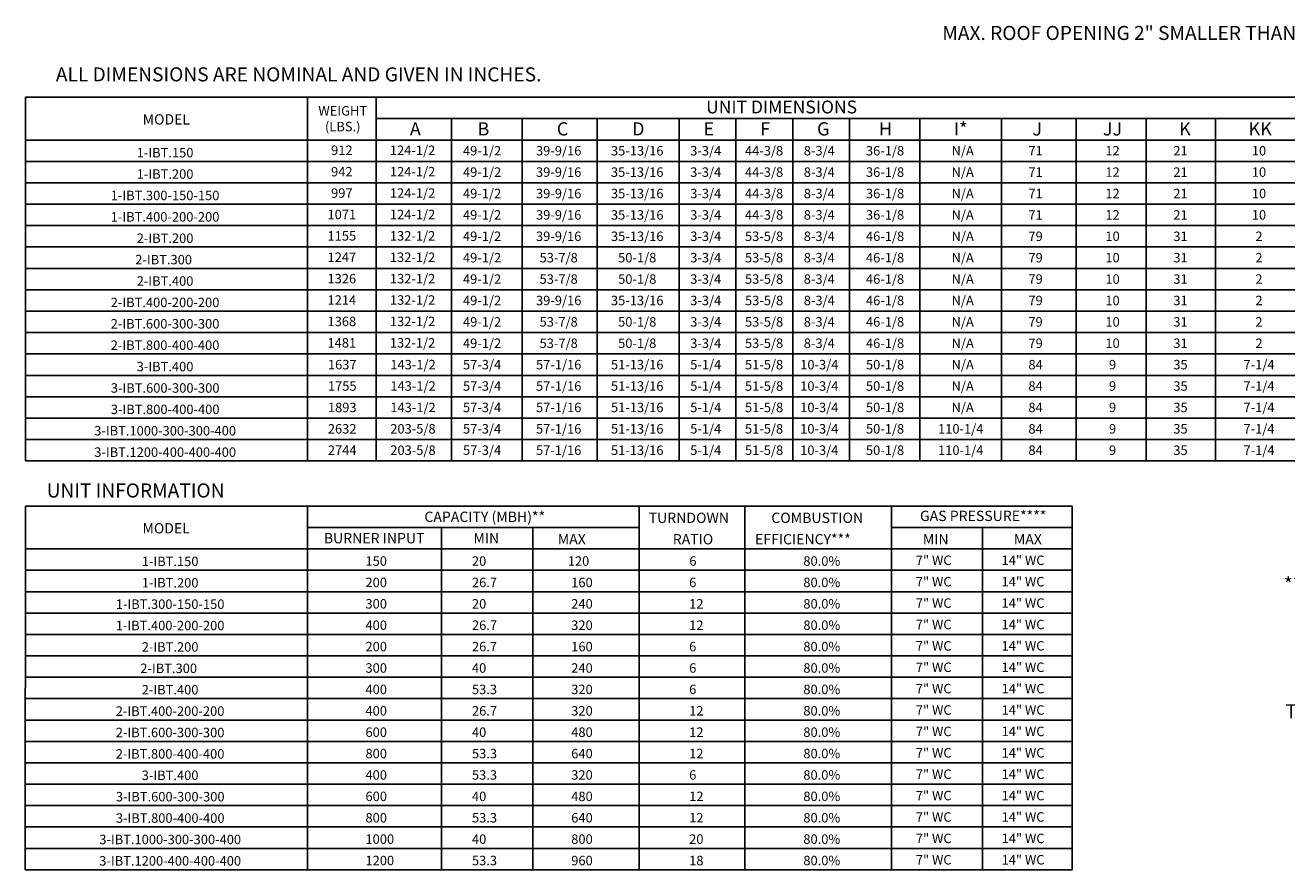
# Model space of a CAD drawing. Units: inches. Extents: x -2 to 239, y -213 to 0.
# Drawn here: x 0 to 133, y -212 to -123 of the extents above; entities that cross this region are included whole.
import ezdxf
from ezdxf.enums import TextEntityAlignment as Align

# ---------------------------------------------------------------- set-up
doc = ezdxf.new("R2010")
doc.units = ezdxf.units.IN
doc.header["$LTSCALE"] = 4
doc.header["$MEASUREMENT"] = 0

msp = doc.modelspace()

# ---------------------------------------------------------------- linework, layer by layer
for p, q in [((0.17132, -168.62371), (0.183748, -130.172043)), ((0.183748, -130.172043), (208.508058, -130.172043)), ((29.981343, -168.62371), (29.981343, -130.176364)), ((37.226821, -130.17262), (37.226821, -168.62371)), ((37.226821, -132.437972), (199.250066, -132.437972)), ((45.178439, -132.437972), (45.178439, -168.62371)), ((52.662976, -132.437972), (52.662976, -168.62371)), ((60.59893, -132.437972), (60.59893, -168.62371)), ((69.254272, -132.437972), (69.254272, -168.62371)), ((75.254272, -132.437972), (75.254272, -168.62371)), ((81.254272, -132.437972), (81.254272, -168.62371)), ((0.182285, -134.699581), (208.508058, -134.699581)), ((0.181554, -136.96119), (208.508058, -136.96119)), ((0.180823, -139.222798), (208.508058, -139.222798)), ((0.180092, -141.484407), (183.905433, -141.484407)), ((24.778072, -141.484407), (208.508058, -141.484407)), ((208.508058, -143.746015), (0.179361, -143.746015)), ((0.17863, -146.007624), (208.508058, -146.007624)), ((0.177899, -148.269233), (208.508058, -148.269233)), ((0.177168, -150.530841), (208.508058, -150.530841)), ((0.176437, -152.79245), (208.508058, -152.79245)), ((0.175706, -155.054058), (208.508058, -155.054058)), ((0.174975, -157.315667), (208.508058, -157.315667)), ((0.174244, -159.577276), (208.508058, -159.577276)), ((0.173513, -161.838884), (183.905433, -161.838884)), ((24.777341, -161.838884), (208.508058, -161.838884)), ((0.172782, -164.100493), (208.508058, -164.100493)), ((0.172051, -166.362101), (208.508058, -166.362101)), ((0.17132, -168.62371), (208.508058, -168.62371)), ((0.151581, -211.851311), (0.16401, -173.399191)), ((0.16401, -173.399191), (110.791228, -173.400826)), ((29.962335, -211.851311), (29.962335, -173.399631)), ((65.038883, -173.400253), (65.038883, -211.851311)), ((76.179187, -173.400446), (76.179187, -211.851311)), ((91.674945, -173.400754), (91.674945, -211.851311)), ((110.791228, -173.400826), (110.791228, -211.851311)), ((29.962335, -175.665574), (65.038883, -175.665574)), ((44.146239, -175.665574), (44.146239, -211.851311)), ((53.77873, -175.665574), (53.77873, -211.851311)), ((91.674214, -175.665574), (110.791228, -175.665574)), ((101.307437, -175.665574), (101.307437, -211.851311)), ((0.163277, -177.927182), (110.791228, -177.927182)), ((0.162546, -180.188791), (110.791228, -180.188791)), ((0.161815, -182.4504), (110.791228, -182.4504)), ((0.160353, -184.712008), (110.791228, -184.712008)), ((0.161084, -184.712008), (110.791228, -184.712008)), ((0.155236, -186.973617), (110.791228, -186.973617)), ((110.791228, -186.973617), (0.159622, -186.973617)), ((0.154505, -189.235225), (110.791228, -189.235225)), ((0.153774, -191.496834), (110.791228, -191.496834)), ((30.88092, -191.496834), (110.791228, -191.496834)), ((0.153043, -193.758443), (110.791228, -193.758443)), ((0.153043, -193.758443), (110.791228, -193.758443)), ((0.152312, -196.020051), (110.791228, -196.020051)), ((0.151581, -198.28166), (110.791228, -198.28166)), ((0.15085, -200.543268), (110.791228, -200.543268)), ((0.150119, -202.804877), (110.791228, -202.804877)), ((0.150119, -202.804877), (110.791228, -202.804877)), ((0.149388, -205.066486), (110.791228, -205.066486)), ((0.148657, -207.328094), (110.791228, -207.328094)), ((0.147926, -209.589703), (110.791228, -209.589703)), ((0.147195, -211.851311), (110.791228, -211.851311))]:
    msp.add_line(p, q)
at = {"color": 7}
for p, q in [((87.254272, -132.437972), (87.254272, -168.62371)), ((94.683855, -132.437972), (94.683855, -168.62371)), ((103.326479, -132.437972), (103.326479, -168.62371)), ((111.199435, -132.438336), (111.199435, -168.62371)), ((118.582931, -132.438336), (118.582931, -168.62371)), ((125.92333, -132.438336), (125.92333, -168.62371))]:
    msp.add_line(p, q, dxfattribs=at)

# ---------------------------------------------------------------- texts
at = {"linetype": 'Continuous'}
for s, p in [('MAX. ROOF OPENING 2" SMALLER THAN CURB OUTSIDE DIMENSION', (97.056099, -124.123141)), (' ALL DIMENSIONS ARE NOMINAL AND GIVEN IN INCHES.', (2.928875, -128.500411)), ('UNIT INFORMATION', (2.408847, -172.49326)), ('**ALL MODELS ARE FULLY ', (133.146071, -182.411848)), ('THE ENTIRE GAS FIRING RANGE.', (133.315818, -195.84327))]:
    msp.add_text(s, height=1.48418064, dxfattribs=at).set_placement(p)
for s, height, p in [('UNIT DIMENSIONS', 1.35696516, (80.072378, -131.207941)), ('MODEL', 1.0855721, (15.059581, -132.518394)), (' 1-IBT.150', 1, (14.773822, -136.036016)), ('49-1/2', 1, (48.423371, -135.830385)), ('39-9/16', 1, (56.518617, -135.830385)), ('35-13/16', 1, (64.817065, -135.830385)), ('3-3/4', 1, (72.057185, -135.830385)), ('44-3/8', 1, (78.2228, -135.830385)), ('8-3/4', 1, (84.057185, -135.830385)), ('12', 1, (115.045285, -135.829456)), ('10', 1, (130.521571, -135.829456)), (' 1-IBT.200', 1, (14.773091, -138.297625)), ('49-1/2', 1, (48.423371, -138.091994)), ('39-9/16', 1, (56.518617, -138.091994)), ('35-13/16', 1, (64.817065, -138.091994)), ('3-3/4', 1, (72.057185, -138.091994)), ('44-3/8', 1, (78.2228, -138.091994)), ('8-3/4', 1, (84.057185, -138.091994)), ('12', 1, (115.045285, -138.091065)), ('10', 1, (130.521571, -138.091065)), ('49-1/2', 1, (48.423371, -140.353602)), ('39-9/16', 1, (56.518617, -140.353602)), ('35-13/16', 1, (64.817065, -140.353602)), ('3-3/4', 1, (72.057185, -140.353602)), ('44-3/8', 1, (78.2228, -140.353602)), ('8-3/4', 1, (84.057185, -140.353602)), ('12', 1, (115.045285, -140.352673)), ('10', 1, (130.521571, -140.352673)), (' 1-IBT.300-150-150', 1, (14.771629, -140.559233)), (' 1-IBT.400-200-200', 1, (14.770898, -142.820842)), ('49-1/2', 1, (48.423371, -142.615211)), ('39-9/16', 1, (56.518617, -142.615211)), ('35-13/16', 1, (64.817065, -142.615211)), ('3-3/4', 1, (72.057185, -142.615211)), ('44-3/8', 1, (78.2228, -142.615211)), ('8-3/4', 1, (84.057185, -142.615211)), ('12', 1, (115.045285, -142.614282)), ('10', 1, (130.521571, -142.614282)), (' 2-IBT.200', 1, (14.773091, -145.082451)), ('49-1/2', 1, (48.423371, -144.87682)), ('39-9/16', 1, (56.518617, -144.87682)), ('35-13/16', 1, (64.817065, -144.87682)), ('3-3/4', 1, (72.057185, -144.87682)), ('53-5/8', 1, (78.2228, -144.87682)), ('8-3/4', 1, (84.057185, -144.87682)), ('10', 1, (115.045285, -144.875891)), ('2', 1, (130.521571, -144.875891)), ('49-1/2', 1, (48.423371, -147.138428)), ('53-7/8', 1, (56.518617, -147.138428)), ('50-1/8', 1, (64.817065, -147.138428)), ('3-3/4', 1, (72.057185, -147.138428)), ('53-5/8', 1, (78.2228, -147.138428)), ('8-3/4', 1, (84.057185, -147.138428)), ('10', 1, (115.045285, -147.137499)), ('2', 1, (130.521571, -147.137499)), ('2-IBT.300', 1, (14.77236, -147.344059)), (' 2-IBT.400', 1, (14.768705, -149.605668)), ('49-1/2', 1, (48.423371, -149.400037)), ('53-7/8', 1, (56.518617, -149.400037)), ('50-1/8', 1, (64.817065, -149.400037)), ('3-3/4', 1, (72.057185, -149.400037)), ('53-5/8', 1, (78.2228, -149.400037)), ('8-3/4', 1, (84.057185, -149.400037)), ('10', 1, (115.045285, -149.399108)), ('2', 1, (130.521571, -149.399108)), (' 2-IBT.400-200-200', 1, (14.767974, -151.867276)), ('49-1/2', 1, (48.423371, -151.661645)), ('39-9/16', 1, (56.518617, -151.661645)), ('35-13/16', 1, (64.817065, -151.661645)), ('3-3/4', 1, (72.057185, -151.661645)), ('53-5/8', 1, (78.2228, -151.661645)), ('8-3/4', 1, (84.057185, -151.661645)), ('10', 1, (115.045285, -151.660716)), ('2', 1, (130.521571, -151.660716)), (' 2-IBT.600-300-300', 1, (14.770167, -154.128885)), ('49-1/2', 1, (48.423371, -153.923254)), ('53-7/8', 1, (56.518617, -153.923254)), ('50-1/8', 1, (64.817065, -153.923254)), ('3-3/4', 1, (72.057185, -153.923254)), ('53-5/8', 1, (78.2228, -153.923254)), ('8-3/4', 1, (84.057185, -153.923254)), ('10', 1, (115.045285, -153.922325)), ('2', 1, (130.521571, -153.922325)), (' 2-IBT.800-400-400', 1, (14.769436, -156.390494)), ('49-1/2', 1, (48.423371, -156.184863)), ('53-7/8', 1, (56.518617, -156.184863)), ('50-1/8', 1, (64.817065, -156.184863)), ('3-3/4', 1, (72.057185, -156.184863)), ('53-5/8', 1, (78.2228, -156.184863)), ('8-3/4', 1, (84.057185, -156.184863)), ('10', 1, (115.045285, -156.183934)), ('2', 1, (130.521571, -156.183934)), (' 3-IBT.400', 1, (14.771629, -158.652102)), ('57-3/4', 1, (48.423371, -158.446471)), ('57-1/16', 1, (56.518617, -158.446471)), ('51-13/16', 1, (64.817065, -158.446471)), ('5-1/4', 1, (72.057185, -158.446471)), ('51-5/8', 1, (78.2228, -158.446471)), ('10-3/4', 1, (84.057185, -158.446471)), ('9', 1, (115.045285, -158.445542)), ('7-1/4', 1, (130.521571, -158.445542)), (' 3-IBT.600-300-300', 1, (14.783325, -160.913711)), ('57-3/4', 1, (48.423371, -160.70808)), ('57-1/16', 1, (56.518617, -160.70808)), ('51-13/16', 1, (64.817065, -160.70808)), ('5-1/4', 1, (72.057185, -160.70808)), ('51-5/8', 1, (78.2228, -160.70808)), ('10-3/4', 1, (84.057185, -160.70808)), ('9', 1, (115.045285, -160.707151)), ('7-1/4', 1, (130.521571, -160.707151)), ('57-3/4', 1, (48.423371, -162.969688)), ('57-1/16', 1, (56.518617, -162.969688)), ('51-13/16', 1, (64.817065, -162.969688)), ('5-1/4', 1, (72.057185, -162.969688)), ('51-5/8', 1, (78.2228, -162.969688)), ('10-3/4', 1, (84.057185, -162.969688)), ('9', 1, (115.045285, -162.968759)), ('7-1/4', 1, (130.521571, -162.968759)), (' 3-IBT.800-400-400', 1, (14.782594, -163.175319)), (' 3-IBT.1000-300-300-400', 1, (14.778939, -165.436928)), ('57-3/4', 1, (48.423371, -165.231297)), ('57-1/16', 1, (56.518617, -165.231297)), ('51-13/16', 1, (64.817065, -165.231297)), ('5-1/4', 1, (72.057185, -165.231297)), ('51-5/8', 1, (78.2228, -165.231297)), ('10-3/4', 1, (84.057185, -165.231297)), ('9', 1, (115.045285, -165.230368)), ('7-1/4', 1, (130.521571, -165.230368)), (' 3-IBT.1200-400-400-400', 1, (14.781132, -167.698537)), ('57-3/4', 1, (48.423371, -167.492906)), ('57-1/16', 1, (56.518617, -167.492906)), ('51-13/16', 1, (64.817065, -167.492906)), ('5-1/4', 1, (72.057185, -167.492906)), ('51-5/8', 1, (78.2228, -167.492906)), ('10-3/4', 1, (84.057185, -167.492906)), ('9', 1, (115.045285, -167.491977)), ('7-1/4', 1, (130.521571, -167.491977)), ('CAPACITY (MBH)**', 1.09, (48.704997, -174.53477)), ('GAS PRESSURE****', 1.09, (101.374127, -174.435542)), ('MODEL', 1.0855721, (15.040573, -175.745542)), ('BURNER INPUT', 1.09, (37.022081, -176.796378)), ('MIN', 1.09, (48.868033, -176.796378)), (' 1-IBT.150', 1, (15.306438, -179.244338)), (' 1-IBT.200', 1, (15.305707, -181.505946)), (' 1-IBT.300-150-150', 1, (15.304245, -183.767555)), (' 1-IBT.400-200-200', 1, (15.303514, -186.029164)), (' 2-IBT.200', 1, (15.305707, -188.290772)), ('2-IBT.300', 1, (15.304976, -190.552381)), (' 2-IBT.400', 1, (15.301321, -192.813989)), (' 2-IBT.400-200-200', 1, (15.30059, -195.075598)), (' 2-IBT.600-300-300', 1, (15.302783, -197.337207)), (' 2-IBT.800-400-400', 1, (15.302052, -199.598815)), (' 3-IBT.400', 1, (15.304245, -201.860424)), (' 3-IBT.600-300-300', 1, (15.315941, -204.122032)), (' 3-IBT.800-400-400', 1, (15.31521, -206.383641)), (' 3-IBT.1000-300-300-400', 1, (15.311555, -208.64525)), (' 3-IBT.1200-400-400-400', 1, (15.313748, -210.906858))]:
    msp.add_text(s, height=height).set_placement(p, align=Align.MIDDLE_CENTER)
for s, p in [('WEIGHT', (33.697808, -132.111532)), ('(LBS.)', (33.697808, -133.778198))]:
    msp.add_text(s, height=1).set_placement(p, align=Align.CENTER)
for s, height, p in [('A', 1.39937, (40.790924, -134.220254)), ('B', 1.39937, (47.936426, -134.220254)), ('C', 1.39937, (56.322888, -134.220254)), ('D', 1.39937, (64.271643, -134.220254)), ('E', 1.39937, (71.821341, -134.220254)), ('F', 1.39937, (77.821341, -134.220254)), ('G', 1.39937, (83.821341, -134.220254)), ('JJ', 1.3993703, (114.016791, -134.219689)), ('KK', 1.3993703, (129.41915, -134.22078)), ('TURNDOWN', 1.09, (66.027871, -175.186247)), ('COMBUSTION', 1.09, (78.986377, -175.186247)), ('  MAX', 1.09, (55.757121, -177.447856)), ('RATIO', 1.09, (68.572987, -177.447856)), ('EFFICIENCY***', 1.09, (77.271244, -177.447856)), ('MIN', 1.09, (95.004241, -177.447856)), ('MAX', 1.09, (104.618262, -177.447856)), ('7" WC', 1, (94.259828, -179.631066)), ('14" WC', 1, (103.31916, -179.631066)), ('150', 1, (36.10046, -179.709464)), ('6', 1, (70.328072, -179.709464)), ('80.0%', 1, (82.370662, -179.709464)), ('200', 1, (36.10046, -181.971073)), ('6', 1, (70.305733, -181.971073)), ('80.0%', 1, (82.370662, -181.971073)), ('7" WC', 1, (94.259828, -181.892675)), ('14" WC', 1, (103.31916, -181.892675)), ('300', 1, (36.10046, -184.232681)), ('12', 1, (70.305733, -184.232681)), ('80.0%', 1, (82.370662, -184.232681)), ('7" WC', 1, (94.259828, -184.154283)), ('14" WC', 1, (103.31916, -184.154283)), ('400', 1, (36.10046, -186.49429)), ('12', 1, (70.305733, -186.49429)), ('80.0%', 1, (82.370662, -186.49429)), ('7" WC', 1, (94.259828, -186.415892)), ('14" WC', 1, (103.31916, -186.415892)), ('200', 1, (36.10046, -188.755899)), ('6', 1, (70.305733, -188.755899)), ('80.0%', 1, (82.370662, -188.755899)), ('7" WC', 1, (94.259828, -188.6775)), ('14" WC', 1, (103.31916, -188.6775)), ('300', 1, (36.10046, -191.017507)), ('6', 1, (70.305733, -191.017507)), ('80.0%', 1, (82.370662, -191.017507)), ('7" WC', 1, (94.259828, -190.939109)), ('14" WC', 1, (103.31916, -190.939109)), ('400', 1, (36.101191, -193.279116)), ('6', 1, (70.306464, -193.279116)), ('80.0%', 1, (82.370662, -193.279116)), ('7" WC', 1, (94.260559, -193.200717)), ('14" WC', 1, (103.319891, -193.200717)), ('400', 1, (36.101191, -195.540724)), ('12', 1, (70.306464, -195.540724)), ('80.0%', 1, (82.370662, -195.540724)), ('7" WC', 1, (94.260559, -195.462326)), ('14" WC', 1, (103.319891, -195.462326)), ('600', 1, (36.101191, -197.802333)), ('12', 1, (70.306464, -197.802333)), ('80.0%', 1, (82.370662, -197.802333)), ('7" WC', 1, (94.260559, -197.723935)), ('14" WC', 1, (103.319891, -197.723935)), ('800', 1, (36.101191, -200.063942)), ('12', 1, (70.306464, -200.063942)), ('80.0%', 1, (82.370662, -200.063942)), ('7" WC', 1, (94.260559, -199.985543)), ('14" WC', 1, (103.319891, -199.985543)), ('7" WC', 1, (94.260559, -202.247152)), ('14" WC', 1, (103.319891, -202.247152)), ('400', 1, (36.101191, -202.32555)), ('6', 1, (70.306464, -202.32555)), ('80.0%', 1, (82.370662, -202.32555)), ('600', 1, (36.101922, -204.587159)), ('12', 1, (70.307195, -204.587159)), ('80.0%', 1, (82.370662, -204.587159)), ('7" WC', 1, (94.26129, -204.50876)), ('14" WC', 1, (103.320622, -204.50876)), ('800', 1, (36.101922, -206.848767)), ('12', 1, (70.307195, -206.848767)), ('80.0%', 1, (82.370662, -206.848767)), ('7" WC', 1, (94.26129, -206.770369)), ('14" WC', 1, (103.320622, -206.770369)), ('1000', 1, (36.101922, -209.110376)), ('20', 1, (70.307195, -209.110376)), ('80.0%', 1, (82.370662, -209.110376)), ('7" WC', 1, (94.26129, -209.031978)), ('14" WC', 1, (103.320622, -209.031978)), ('1200', 1, (36.101922, -211.371985)), ('18', 1, (70.307195, -211.371985)), ('80.0%', 1, (82.370662, -211.371985)), ('7" WC', 1, (94.26129, -211.293586)), ('14" WC', 1, (103.320622, -211.293586))]:
    msp.add_text(s, height=height).set_placement(p)
at = {"color": 7}
for s, height, p in [('H', 1.39937, (90.36257, -134.220254)), ('I*', 1.3993703, (98.272082, -134.220254)), ('J', 1.39937, (106.573305, -134.220618)), ('K', 1.39937, (122.083012, -134.220618)), ('20', 1, (47.35279, -179.7111)), ('120', 1, (57.479485, -179.7111)), ('26.7', 1, (47.35279, -181.972708)), ('160', 1, (57.842855, -181.972708)), ('20', 1, (47.35279, -184.234317)), ('240', 1, (57.842855, -184.234317)), ('26.7', 1, (47.35279, -186.495926)), ('320', 1, (57.842855, -186.495926)), ('26.7', 1, (47.35279, -188.757534)), ('160', 1, (57.842855, -188.757534)), ('40', 1, (47.35279, -191.019143)), ('240', 1, (57.842855, -191.019143)), ('53.3', 1, (47.353521, -193.280751)), ('320', 1, (57.843586, -193.280751)), ('26.7', 1, (47.353521, -195.54236)), ('320', 1, (57.843586, -195.54236)), ('40', 1, (47.353521, -197.803969)), ('480', 1, (57.843586, -197.803969)), ('53.3', 1, (47.353521, -200.065577)), ('640', 1, (57.843586, -200.065577)), ('53.3', 1, (47.353521, -202.327186)), ('320', 1, (57.843586, -202.327186)), ('40', 1, (47.354252, -204.588794)), ('480', 1, (57.844317, -204.588794)), ('53.3', 1, (47.354252, -206.850403)), ('640', 1, (57.844317, -206.850403)), ('40', 1, (47.354252, -209.112012)), ('800', 1, (57.844317, -209.112012)), ('53.3', 1, (47.354252, -211.37362)), ('960', 1, (57.844317, -211.37362))]:
    msp.add_text(s, height=height, dxfattribs=at).set_placement(p)
for s, p in [('912', (33.602943, -135.784348)), ('124-1/2', (41.080466, -135.784348)), ('36-1/8', (91.006097, -135.830385)), ('N/A', (99.208272, -135.830749)), ('71', (106.910654, -135.830385)), ('21', (122.226314, -135.830749)), ('942', (33.602943, -138.045957)), ('124-1/2', (41.080466, -138.045957)), ('36-1/8', (91.006097, -138.091994)), ('N/A', (99.208272, -138.092357)), ('71', (106.910654, -138.091994)), ('21', (122.226314, -138.092357)), ('997', (33.602943, -140.307565)), ('124-1/2', (41.080466, -140.307565)), ('36-1/8', (91.006097, -140.353602)), ('N/A', (99.208272, -140.353966)), ('71', (106.910654, -140.353602)), ('21', (122.226314, -140.353966)), ('1071', (33.602943, -142.569174)), ('124-1/2', (41.080466, -142.569174)), ('36-1/8', (91.006097, -142.615211)), ('N/A', (99.208272, -142.615575)), ('71', (106.910654, -142.615211)), ('21', (122.226314, -142.615575)), ('1155', (33.602943, -144.830783)), ('132-1/2', (41.080466, -144.830783)), ('46-1/8', (91.006097, -144.87682)), ('N/A', (99.208272, -144.877183)), ('79', (106.910654, -144.87682)), ('31', (122.226314, -144.877183)), ('1247', (33.602943, -147.092391)), ('132-1/2', (41.080466, -147.092391)), ('46-1/8', (91.006097, -147.138428)), ('N/A', (99.208272, -147.138792)), ('79', (106.910654, -147.138428)), ('31', (122.226314, -147.138792)), ('1326', (33.602943, -149.354)), ('132-1/2', (41.080466, -149.354)), ('46-1/8', (91.006097, -149.400037)), ('N/A', (99.208272, -149.4004)), ('79', (106.910654, -149.400037)), ('31', (122.226314, -149.4004)), ('1214', (33.602943, -151.615608)), ('132-1/2', (41.080466, -151.615608)), ('46-1/8', (91.006097, -151.661645)), ('N/A', (99.208272, -151.662009)), ('79', (106.910654, -151.661645)), ('31', (122.226314, -151.662009)), ('132-1/2', (41.080466, -153.877217)), ('1368', (33.602943, -153.877217)), ('46-1/8', (91.006097, -153.923254)), ('N/A', (99.208272, -153.923618)), ('79', (106.910654, -153.923254)), ('31', (122.226314, -153.923618)), ('1481', (33.602943, -156.138826)), ('132-1/2', (41.080466, -156.138826)), ('46-1/8', (91.006097, -156.184863)), ('N/A', (99.208272, -156.185226)), ('79', (106.910654, -156.184863)), ('31', (122.226314, -156.185226)), ('1637', (33.646906, -158.446471)), ('143-1/2', (41.124429, -158.446471)), ('50-1/8', (91.006097, -158.446471)), ('N/A', (99.208272, -158.446835)), ('84', (106.910654, -158.446471)), ('35', (122.226314, -158.446835)), ('1755', (33.646906, -160.70808)), ('143-1/2', (41.124429, -160.70808)), ('50-1/8', (91.006097, -160.70808)), ('N/A', (99.208272, -160.708443)), ('84', (106.910654, -160.70808)), ('35', (122.226314, -160.708443)), ('1893', (33.646906, -162.969688)), ('143-1/2', (41.124429, -162.969688)), ('50-1/8', (91.006097, -162.969688)), ('N/A', (99.208272, -162.970052)), ('84', (106.910654, -162.969688)), ('35', (122.226314, -162.970052)), ('2632', (33.640603, -165.231297)), ('203-5/8', (41.118125, -165.231297)), ('50-1/8', (91.006097, -165.231297)), ('110-1/4', (99.004385, -165.231297)), ('84', (106.910654, -165.231297)), ('35', (122.226314, -165.231661)), ('2744', (33.640603, -167.492906)), ('203-5/8', (41.118125, -167.492906)), ('50-1/8', (91.006097, -167.492906)), ('110-1/4', (99.004385, -167.492906)), ('84', (106.910654, -167.492906)), ('35', (122.226314, -167.493269))]:
    msp.add_text(s, height=1, dxfattribs=at).set_placement(p, align=Align.MIDDLE_CENTER)

doc.saveas('drawing.dxf')
